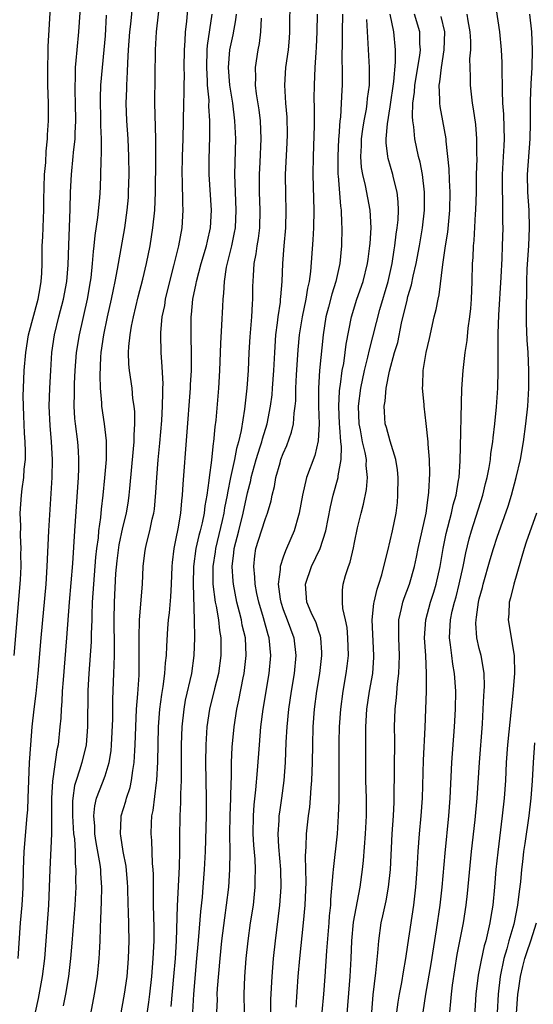
# Model space of a CAD drawing. Units: inches. Extents: x 2634000 to 2635396, y 1446000 to 1449000.
# Drawn here: x 2634603 to 2634661, y 1446176 to 1446286 of the extents above; entities that cross this region are included whole.
import ezdxf

# ---------------------------------------------------------------- set-up
doc = ezdxf.new("R2010")
doc.units = ezdxf.units.IN
doc.header["$MEASUREMENT"] = 0
doc.layers.add('LD26341446_2ft', color=232, linetype='Continuous')

msp = doc.modelspace()

# ---------------------------------------------------------------- linework, layer by layer
at = {"layer": 'LD26341446_2ft'}
for points, elevation in [([(2634602.8, 1446215), (2634603.51, 1446223.51), (2634603.59, 1446225), (2634603.57, 1446226.43), (2634603.59, 1446227), (2634603.51, 1446228.49), (2634603.55, 1446229.55), (2634603.49, 1446231), (2634603.64, 1446233), (2634603.7, 1446233.7), (2634603.89, 1446235), (2634603.94, 1446235.94), (2634604.06, 1446237), (2634604.08, 1446237.92), (2634604.05, 1446239), (2634603.98, 1446239.98), (2634603.9, 1446241.9), (2634603.84, 1446243), (2634603.83, 1446244.17), (2634603.85, 1446245), (2634603.94, 1446247), (2634604.11, 1446249), (2634604.42, 1446251), (2634605.49, 1446255), (2634605.71, 1446256.29), (2634605.85, 1446257), (2634605.91, 1446257.91), (2634605.96, 1446259), (2634605.96, 1446261), (2634606.02, 1446261.98), (2634606.08, 1446264.08), (2634606.14, 1446265), (2634606.15, 1446266.15), (2634606.21, 1446269), (2634606.34, 1446270.34), (2634606.39, 1446271.61), (2634606.55, 1446273), (2634606.56, 1446273.44), (2634606.67, 1446275), (2634606.67, 1446277), (2634606.6, 1446279), (2634606.57, 1446281), (2634606.63, 1446282.63), (2634606.63, 1446283.37), (2634606.96, 1446289.04)], 11080), ([(2634603.25, 1446181), (2634603.53, 1446185), (2634603.7, 1446187), (2634603.78, 1446188.22), (2634603.81, 1446189), (2634603.85, 1446191), (2634603.93, 1446193), (2634604.28, 1446197), (2634604.32, 1446197.68), (2634604.38, 1446199), (2634604.44, 1446201), (2634604.52, 1446203), (2634604.67, 1446205), (2634604.84, 1446207), (2634605.05, 1446209), (2634605.26, 1446210.74), (2634605.48, 1446213), (2634605.82, 1446217), (2634606.38, 1446223), (2634606.52, 1446225), (2634606.71, 1446229), (2634607.08, 1446235), (2634607.11, 1446237), (2634606.99, 1446239), (2634606.84, 1446240.84), (2634606.75, 1446243), (2634606.8, 1446245), (2634606.9, 1446247), (2634607.04, 1446249), (2634607.33, 1446251), (2634607.83, 1446253), (2634608.35, 1446255), (2634608.72, 1446257), (2634608.86, 1446258.86), (2634608.92, 1446261.08), (2634609.1, 1446265.1), (2634609.13, 1446267), (2634609.22, 1446269), (2634609.44, 1446271), (2634609.46, 1446271.46), (2634609.64, 1446273), (2634609.65, 1446273.65), (2634609.72, 1446275), (2634609.69, 1446277), (2634609.65, 1446278.35), (2634609.65, 1446279), (2634609.69, 1446279.69), (2634609.7, 1446281), (2634609.78, 1446281.78), (2634609.87, 1446283), (2634610.05, 1446285), (2634610.27, 1446288.27)], 11082), ([(2634616.15, 1446289), (2634615.85, 1446285.85), (2634615.75, 1446285), (2634615.6, 1446283), (2634615.52, 1446281.52), (2634615.5, 1446280.5), (2634615.41, 1446279), (2634615.41, 1446278.59), (2634615.35, 1446277), (2634615.41, 1446275), (2634615.55, 1446273), (2634615.64, 1446271), (2634615.66, 1446269), (2634615.61, 1446267), (2634615.58, 1446266.42), (2634615.46, 1446265), (2634615.18, 1446263), (2634614.46, 1446259), (2634614.37, 1446258.37), (2634614.11, 1446257), (2634613.91, 1446256.09), (2634613.7, 1446255), (2634613.24, 1446253), (2634612.82, 1446251), (2634612.54, 1446249), (2634612.5, 1446248.5), (2634612.42, 1446246.42), (2634612.47, 1446245), (2634612.62, 1446243.38), (2634612.62, 1446243), (2634612.9, 1446241), (2634613.11, 1446239.11), (2634613.11, 1446237), (2634612.95, 1446234.95), (2634612.76, 1446233), (2634612.58, 1446231.42), (2634612.5, 1446230.5), (2634612.28, 1446229), (2634612.22, 1446228.22), (2634612.04, 1446227), (2634611.94, 1446226.06), (2634611.69, 1446223), (2634611.56, 1446221), (2634611.51, 1446219.51), (2634611.51, 1446219), (2634611.45, 1446217.45), (2634611.46, 1446217), (2634611.44, 1446216.56), (2634611.17, 1446213), (2634611.08, 1446211.08), (2634611.04, 1446207), (2634610.87, 1446205), (2634610.39, 1446203), (2634610.14, 1446202.14), (2634609.75, 1446201), (2634609.58, 1446200.42), (2634609.37, 1446199), (2634609.34, 1446198.66), (2634609.34, 1446197), (2634609.48, 1446195), (2634609.56, 1446194.44), (2634609.64, 1446193), (2634609.65, 1446191.65), (2634609.73, 1446191), (2634609.69, 1446189.69), (2634609.71, 1446189), (2634609.6, 1446187), (2634609.28, 1446182.72), (2634609.14, 1446181), (2634608.89, 1446179), (2634608.57, 1446177), (2634608.32, 1446175.68)], 11086), ([(2634611.06, 1446173), (2634611.81, 1446177), (2634612.14, 1446179), (2634612.35, 1446181), (2634612.39, 1446181.61), (2634612.44, 1446183), (2634612.48, 1446184.48), (2634612.54, 1446185.46), (2634612.62, 1446187.38), (2634612.64, 1446189), (2634612.53, 1446190.53), (2634612.52, 1446191), (2634612.46, 1446191.54), (2634612.02, 1446194.02), (2634611.87, 1446195), (2634611.85, 1446195.85), (2634611.74, 1446197), (2634611.85, 1446198.15), (2634612.06, 1446199), (2634612.73, 1446200.73), (2634613, 1446201.52), (2634613.46, 1446203), (2634613.68, 1446204.32), (2634613.73, 1446205), (2634613.86, 1446207.86), (2634613.89, 1446210.11), (2634613.99, 1446213), (2634614.04, 1446213.96), (2634614.05, 1446215), (2634614.08, 1446215.92), (2634614.04, 1446219), (2634614.05, 1446221), (2634614.21, 1446224.21), (2634614.35, 1446225.65), (2634614.57, 1446227.43), (2634615, 1446229.39), (2634615.4, 1446231), (2634615.62, 1446232.38), (2634615.71, 1446233), (2634615.77, 1446233.77), (2634616.21, 1446238.21), (2634616.26, 1446239), (2634616.26, 1446239.74), (2634616.35, 1446241), (2634616.34, 1446242.34), (2634616.27, 1446243), (2634616.14, 1446243.86), (2634616.03, 1446245), (2634615.76, 1446247), (2634615.69, 1446247.69), (2634615.65, 1446249), (2634615.68, 1446249.68), (2634615.82, 1446251), (2634615.98, 1446251.98), (2634616.19, 1446253), (2634616.73, 1446255.27), (2634617.24, 1446257.24), (2634617.66, 1446259), (2634618.07, 1446261), (2634618.38, 1446263), (2634618.58, 1446265), (2634618.65, 1446267), (2634618.71, 1446270.71), (2634618.7, 1446273), (2634618.59, 1446277), (2634618.67, 1446283), (2634618.77, 1446285), (2634619.23, 1446289)], 11088), ([(2634614.56, 1446173.44), (2634615.19, 1446177), (2634615.48, 1446179), (2634615.65, 1446181), (2634615.7, 1446183), (2634615.62, 1446186.38), (2634615.59, 1446187), (2634615.56, 1446189), (2634615.53, 1446189.53), (2634615.37, 1446191.37), (2634615.05, 1446193), (2634614.78, 1446194.78), (2634614.74, 1446195), (2634614.83, 1446196.83), (2634614.83, 1446197), (2634615.34, 1446198.66), (2634615.42, 1446199), (2634615.82, 1446200.18), (2634615.99, 1446201), (2634616.11, 1446202.11), (2634616.28, 1446203), (2634616.33, 1446204.33), (2634616.38, 1446205), (2634616.44, 1446207), (2634616.55, 1446209), (2634616.7, 1446210.7), (2634616.82, 1446212.82), (2634616.85, 1446215), (2634616.83, 1446217), (2634616.86, 1446219), (2634617.19, 1446223), (2634617.28, 1446225), (2634617.48, 1446226.52), (2634617.53, 1446227), (2634617.68, 1446227.68), (2634618.03, 1446229), (2634618.3, 1446230.3), (2634618.48, 1446231), (2634618.55, 1446231.45), (2634618.71, 1446233.29), (2634618.8, 1446235), (2634618.96, 1446236.96), (2634619.16, 1446238.84), (2634619.37, 1446241.37), (2634619.46, 1446243), (2634619.47, 1446244.53), (2634619.5, 1446245), (2634619.51, 1446245.51), (2634619.42, 1446247.42), (2634619.3, 1446249), (2634619.26, 1446251), (2634619.27, 1446251.27), (2634619.43, 1446253), (2634619.7, 1446254.3), (2634619.79, 1446255), (2634620.27, 1446257), (2634620.74, 1446258.74), (2634621.3, 1446261), (2634621.66, 1446263), (2634621.77, 1446265), (2634621.72, 1446265.72), (2634621.69, 1446268.31), (2634621.66, 1446269), (2634621.71, 1446271), (2634621.77, 1446273), (2634621.84, 1446277), (2634621.88, 1446278.12), (2634621.88, 1446279), (2634621.91, 1446280.09), (2634621.9, 1446281), (2634621.93, 1446283), (2634622.01, 1446284.01), (2634622.04, 1446285), (2634622.18, 1446286.18), (2634622.42, 1446289)], 11090), ([(2634625.56, 1446175), (2634625.61, 1446176.39), (2634625.6, 1446177), (2634625.64, 1446177.64), (2634625.91, 1446181), (2634626.12, 1446183), (2634626.44, 1446185.56), (2634626.65, 1446187), (2634626.89, 1446189), (2634627.01, 1446191), (2634627.03, 1446192.97), (2634627.02, 1446195), (2634627.05, 1446197), (2634627.12, 1446199), (2634627.15, 1446200.85), (2634627.18, 1446201.18), (2634627.2, 1446203), (2634627.28, 1446204.72), (2634627.49, 1446207), (2634627.79, 1446209), (2634628.01, 1446209.99), (2634628.5, 1446212.5), (2634628.61, 1446213), (2634628.86, 1446215), (2634628.75, 1446217), (2634628.41, 1446218.41), (2634628.32, 1446219), (2634628.11, 1446219.89), (2634627.81, 1446221), (2634627.41, 1446223), (2634627.37, 1446223.37), (2634627.27, 1446225), (2634627.47, 1446226.53), (2634627.51, 1446227), (2634628, 1446229), (2634628.52, 1446231), (2634629, 1446233.26), (2634629.35, 1446234.65), (2634629.41, 1446235), (2634629.97, 1446237), (2634630.42, 1446238.42), (2634630.59, 1446239), (2634630.66, 1446239.34), (2634631.18, 1446241), (2634631.59, 1446243), (2634631.75, 1446244.25), (2634631.81, 1446245), (2634631.95, 1446247), (2634632.05, 1446249), (2634632.18, 1446251), (2634632.36, 1446252.36), (2634632.43, 1446253), (2634632.68, 1446254.68), (2634632.71, 1446255), (2634632.72, 1446255.28), (2634632.88, 1446257), (2634632.95, 1446259), (2634633.1, 1446261), (2634633.28, 1446263), (2634633.33, 1446265), (2634633.29, 1446266.71), (2634633.27, 1446269), (2634633.45, 1446272.55), (2634633.47, 1446273.47), (2634633.44, 1446275.44), (2634633.3, 1446277), (2634633.17, 1446279), (2634633.29, 1446281), (2634633.58, 1446283), (2634633.7, 1446284.3), (2634633.75, 1446285), (2634633.77, 1446289)], 11098), ([(2634648.71, 1446175), (2634649.02, 1446177.02), (2634649.6, 1446180.4), (2634650.21, 1446184.21), (2634650.61, 1446187), (2634650.83, 1446189), (2634651.16, 1446192.84), (2634651.58, 1446197), (2634651.73, 1446199), (2634651.92, 1446203), (2634652.21, 1446207), (2634652.33, 1446209), (2634652.36, 1446211), (2634652.23, 1446213), (2634652.04, 1446214.04), (2634651.92, 1446215), (2634651.79, 1446216.21), (2634651.67, 1446217), (2634651.69, 1446217.69), (2634651.77, 1446219), (2634651.98, 1446219.98), (2634652.23, 1446221), (2634652.41, 1446221.59), (2634652.76, 1446223), (2634653.18, 1446225), (2634653.48, 1446226.52), (2634653.88, 1446228.12), (2634654.13, 1446229), (2634655.4, 1446233), (2634655.7, 1446234.3), (2634655.89, 1446235), (2634656.12, 1446236.12), (2634656.25, 1446237), (2634656.31, 1446237.69), (2634656.52, 1446239), (2634656.55, 1446239.45), (2634656.74, 1446241), (2634656.93, 1446242.93), (2634657.07, 1446245), (2634657.12, 1446247), (2634657.13, 1446251.13), (2634657.21, 1446253.21), (2634657.46, 1446257.46), (2634657.56, 1446259.56), (2634657.61, 1446261), (2634657.67, 1446263), (2634657.65, 1446263.65), (2634657.66, 1446265), (2634657.64, 1446266.36), (2634657.6, 1446267), (2634657.62, 1446269), (2634657.73, 1446271), (2634657.78, 1446272.22), (2634657.82, 1446273), (2634657.78, 1446274.22), (2634657.75, 1446275.75), (2634657.66, 1446277), (2634657.6, 1446278.4), (2634657.6, 1446279), (2634657.56, 1446280.44), (2634657.57, 1446281), (2634657.56, 1446281.56), (2634657.48, 1446283), (2634657.31, 1446285), (2634656.76, 1446288.76)], 11114), ([(2634617.45, 1446173), (2634617.91, 1446176.09), (2634618.02, 1446177), (2634618.24, 1446179), (2634618.41, 1446181), (2634618.5, 1446183), (2634618.5, 1446184.5), (2634618.43, 1446187), (2634618.43, 1446190.43), (2634618.4, 1446191), (2634618.33, 1446191.67), (2634618.24, 1446194.24), (2634618.17, 1446195), (2634618.21, 1446196.21), (2634618.26, 1446197), (2634618.4, 1446197.6), (2634618.77, 1446200.77), (2634618.82, 1446201), (2634618.93, 1446203.07), (2634619, 1446207), (2634619.15, 1446209), (2634619.36, 1446210.64), (2634619.52, 1446211.52), (2634619.72, 1446213), (2634619.8, 1446214.2), (2634619.9, 1446215), (2634619.93, 1446216.07), (2634620.04, 1446218.04), (2634620.11, 1446219), (2634620.22, 1446219.78), (2634620.39, 1446221.61), (2634620.47, 1446223), (2634620.54, 1446225), (2634620.57, 1446225.43), (2634620.75, 1446227), (2634621, 1446228.15), (2634621.2, 1446229.21), (2634621.51, 1446231), (2634621.62, 1446232.38), (2634621.71, 1446233), (2634621.76, 1446234.24), (2634622.6, 1446245), (2634622.61, 1446245.39), (2634622.7, 1446247), (2634622.72, 1446248.72), (2634622.66, 1446251), (2634622.68, 1446253), (2634622.72, 1446253.28), (2634622.86, 1446255), (2634623.23, 1446256.77), (2634623.26, 1446257), (2634623.8, 1446259), (2634624.39, 1446261), (2634624.49, 1446261.51), (2634624.84, 1446263), (2634624.94, 1446265), (2634624.68, 1446269), (2634624.68, 1446270.68), (2634624.76, 1446273.24), (2634624.77, 1446275), (2634624.67, 1446276.67), (2634624.68, 1446277.32), (2634624.52, 1446279), (2634624.52, 1446279.48), (2634624.42, 1446281), (2634624.48, 1446283), (2634624.52, 1446283.48), (2634625.04, 1446287)], 11092), ([(2634627.71, 1446287), (2634627.64, 1446286.36), (2634627.34, 1446284.66), (2634626.98, 1446283), (2634626.83, 1446281), (2634626.97, 1446279), (2634627.29, 1446277), (2634627.54, 1446275), (2634627.63, 1446273), (2634627.54, 1446269), (2634627.6, 1446267), (2634627.69, 1446265), (2634627.59, 1446263), (2634627.51, 1446262.49), (2634627.19, 1446261), (2634626.6, 1446258.6), (2634626.36, 1446257), (2634626.31, 1446255.69), (2634626.22, 1446255), (2634626.17, 1446254.17), (2634626.09, 1446252.09), (2634625.96, 1446250.04), (2634625.94, 1446249), (2634625.86, 1446247), (2634625.74, 1446245), (2634625.43, 1446241.44), (2634625.33, 1446240.67), (2634625.18, 1446239), (2634625.15, 1446238.85), (2634624.94, 1446236.94), (2634624.68, 1446235), (2634624.65, 1446234.65), (2634624.42, 1446233), (2634624.2, 1446231.8), (2634624.12, 1446231), (2634623.89, 1446229.89), (2634623.68, 1446229), (2634623.54, 1446228.46), (2634623.21, 1446227), (2634622.92, 1446225), (2634622.88, 1446223), (2634623.01, 1446219), (2634623.05, 1446217), (2634622.98, 1446215), (2634622.69, 1446213), (2634622.01, 1446209.99), (2634621.83, 1446209), (2634621.62, 1446207), (2634621.55, 1446205), (2634621.53, 1446201.53), (2634621.54, 1446201), (2634621.48, 1446199.48), (2634621.48, 1446198.52), (2634621.41, 1446197), (2634621.37, 1446194.63), (2634621.36, 1446193), (2634621.31, 1446191.31), (2634621.09, 1446186.91), (2634620.97, 1446182.97), (2634620.86, 1446181), (2634620.7, 1446179), (2634620.38, 1446175.62)], 11094), ([(2634628.64, 1446175), (2634628.61, 1446177), (2634628.69, 1446179), (2634628.85, 1446181), (2634629.06, 1446183), (2634629.34, 1446185), (2634629.65, 1446187), (2634629.79, 1446188.21), (2634629.87, 1446189), (2634629.87, 1446189.87), (2634629.9, 1446191), (2634629.84, 1446192.16), (2634629.71, 1446193.71), (2634629.64, 1446195), (2634629.66, 1446197), (2634629.74, 1446198.26), (2634629.93, 1446199.93), (2634630.12, 1446202.12), (2634630.32, 1446205), (2634630.5, 1446207), (2634630.75, 1446209), (2634631.41, 1446213), (2634631.62, 1446215), (2634631.43, 1446217), (2634631.32, 1446217.32), (2634630.78, 1446219.22), (2634630.25, 1446221), (2634630.04, 1446221.96), (2634629.84, 1446223), (2634629.82, 1446223.82), (2634629.69, 1446225), (2634629.81, 1446226.19), (2634629.94, 1446227), (2634630.55, 1446229), (2634631, 1446230.37), (2634631.25, 1446231), (2634631.65, 1446232.35), (2634631.77, 1446233), (2634632.01, 1446233.99), (2634632.18, 1446235), (2634632.64, 1446236.64), (2634632.75, 1446237), (2634633, 1446237.67), (2634633.41, 1446238.59), (2634633.94, 1446240.06), (2634634.14, 1446241), (2634634.22, 1446242.22), (2634634.35, 1446243), (2634634.4, 1446243.6), (2634634.43, 1446245), (2634634.5, 1446246.5), (2634634.67, 1446249.33), (2634634.83, 1446251), (2634635.15, 1446253), (2634635.57, 1446255), (2634635.76, 1446256.24), (2634635.95, 1446257), (2634636.1, 1446258.1), (2634636.35, 1446261.65), (2634636.42, 1446263), (2634636.46, 1446265), (2634636.4, 1446267.6), (2634636.36, 1446269), (2634636.38, 1446271), (2634636.51, 1446274.51), (2634636.52, 1446276.52), (2634636.49, 1446277.51), (2634636.5, 1446279), (2634636.58, 1446281), (2634636.68, 1446282.68), (2634636.73, 1446283.27), (2634636.81, 1446285), (2634636.85, 1446287)], 11100), ([(2634639.66, 1446287), (2634639.6, 1446285), (2634639.61, 1446284.39), (2634639.59, 1446281.59), (2634639.62, 1446281), (2634639.61, 1446279), (2634639.56, 1446278.44), (2634639.51, 1446277), (2634639.42, 1446275.42), (2634639.36, 1446275), (2634639.24, 1446273.24), (2634639.21, 1446273), (2634639.12, 1446271), (2634639.13, 1446269), (2634639.16, 1446268.84), (2634639.42, 1446265.42), (2634639.49, 1446265), (2634639.55, 1446263.54), (2634639.59, 1446263), (2634639.55, 1446261), (2634639.35, 1446259), (2634638.9, 1446257), (2634638.45, 1446255.56), (2634638.09, 1446254.09), (2634637.8, 1446253), (2634637.47, 1446251), (2634637.08, 1446247), (2634636.95, 1446245), (2634636.96, 1446242.96), (2634637.02, 1446241), (2634636.91, 1446239.09), (2634636.53, 1446237.47), (2634635.62, 1446235), (2634635.15, 1446233), (2634634.8, 1446231), (2634634.71, 1446230.71), (2634634.23, 1446229), (2634633.37, 1446227), (2634633.24, 1446226.76), (2634633, 1446226.06), (2634632.66, 1446225), (2634632.67, 1446224.67), (2634632.44, 1446223), (2634632.65, 1446221.35), (2634632.72, 1446221), (2634633, 1446220.18), (2634633.46, 1446219), (2634634.2, 1446217), (2634634.42, 1446215), (2634634.22, 1446213), (2634633.9, 1446211), (2634633.6, 1446209), (2634633.4, 1446207), (2634633.3, 1446205.3), (2634633.2, 1446203), (2634633.07, 1446201), (2634632.81, 1446199), (2634632.57, 1446197.43), (2634632.52, 1446197), (2634632.51, 1446196.51), (2634632.41, 1446195), (2634632.48, 1446193.52), (2634632.7, 1446191), (2634632.75, 1446189), (2634632.6, 1446187), (2634632.08, 1446183), (2634631.87, 1446181), (2634631.71, 1446179), (2634631.59, 1446176.41), (2634631.59, 1446175)], 11102), ([(2634637.36, 1446175), (2634637.54, 1446177), (2634637.69, 1446179), (2634637.88, 1446181.88), (2634638.15, 1446185), (2634638.2, 1446185.8), (2634638.33, 1446187), (2634638.36, 1446187.64), (2634638.62, 1446190.62), (2634638.64, 1446191), (2634639.09, 1446195), (2634639.22, 1446197), (2634639.27, 1446198.73), (2634639.27, 1446203), (2634639.28, 1446205.28), (2634639.31, 1446207), (2634639.45, 1446209), (2634639.73, 1446211), (2634640.08, 1446213), (2634640.19, 1446213.81), (2634640.31, 1446215), (2634640.27, 1446217), (2634640.17, 1446218.17), (2634640, 1446219), (2634639.7, 1446220.3), (2634639.66, 1446221), (2634639.64, 1446222.36), (2634639.73, 1446223), (2634640, 1446224), (2634640.31, 1446225), (2634640.51, 1446225.49), (2634640.89, 1446227.11), (2634641, 1446227.69), (2634641.35, 1446229.35), (2634641.73, 1446231), (2634642.01, 1446231.99), (2634642.35, 1446233.65), (2634642.47, 1446235), (2634642.32, 1446236.32), (2634642.33, 1446237), (2634642.2, 1446237.8), (2634641.9, 1446239), (2634641.67, 1446240.33), (2634641.53, 1446241), (2634641.46, 1446243), (2634641.71, 1446245), (2634642.13, 1446247), (2634642.5, 1446248.5), (2634642.67, 1446249.33), (2634643.85, 1446253.85), (2634644.77, 1446257), (2634645.21, 1446259), (2634645.45, 1446260.55), (2634645.53, 1446261), (2634645.69, 1446262.31), (2634645.8, 1446263), (2634645.89, 1446263.89), (2634645.94, 1446265), (2634645.91, 1446265.91), (2634645.79, 1446267), (2634645.37, 1446268.63), (2634645.3, 1446269), (2634644.79, 1446270.79), (2634644.75, 1446271), (2634644.56, 1446272.56), (2634644.57, 1446273), (2634644.69, 1446274.69), (2634645, 1446276.58), (2634645.42, 1446279.42), (2634645.6, 1446281.6), (2634645.59, 1446283), (2634645.43, 1446285), (2634644.99, 1446287)], 11106), ([(2634640.12, 1446173.87), (2634640.51, 1446179), (2634640.62, 1446181), (2634640.7, 1446183), (2634640.9, 1446185.1), (2634641.63, 1446189), (2634641.9, 1446191), (2634642.01, 1446191.99), (2634642.25, 1446195), (2634642.34, 1446197), (2634642.33, 1446199), (2634642.28, 1446201), (2634642.26, 1446207), (2634642.38, 1446209), (2634642.7, 1446211), (2634643.05, 1446213), (2634643.17, 1446214.83), (2634643.18, 1446215), (2634642.99, 1446219), (2634643.17, 1446220.83), (2634643.2, 1446221), (2634643.54, 1446222.46), (2634643.73, 1446223), (2634644.06, 1446224.06), (2634644.3, 1446225), (2634644.75, 1446226.75), (2634645.27, 1446229), (2634645.66, 1446231), (2634645.81, 1446232.19), (2634645.88, 1446233), (2634645.91, 1446235), (2634645.83, 1446235.83), (2634645.65, 1446237), (2634645, 1446239.07), (2634644.59, 1446240.59), (2634644.46, 1446241), (2634644.36, 1446242.36), (2634644.33, 1446243), (2634644.44, 1446243.56), (2634644.57, 1446245), (2634644.93, 1446246.93), (2634645.5, 1446249), (2634645.85, 1446250.15), (2634646.29, 1446252.29), (2634646.9, 1446254.9), (2634647, 1446255.3), (2634647.39, 1446256.61), (2634647.58, 1446257.58), (2634647.91, 1446259), (2634648.29, 1446261), (2634648.64, 1446263), (2634648.86, 1446265), (2634648.86, 1446267), (2634648.62, 1446269), (2634648.37, 1446270.37), (2634648.2, 1446271), (2634647.79, 1446273), (2634647.66, 1446274.34), (2634647.55, 1446275), (2634647.5, 1446275.5), (2634647.56, 1446277), (2634647.75, 1446278.25), (2634647.79, 1446279), (2634648.33, 1446282.33), (2634648.4, 1446283), (2634648.35, 1446283.65), (2634648.34, 1446285), (2634647.72, 1446287)], 11108), ([(2634645.75, 1446175), (2634645.9, 1446176.1), (2634646.05, 1446177), (2634646.3, 1446178.3), (2634646.49, 1446179.51), (2634646.76, 1446181), (2634647, 1446182.53), (2634647.65, 1446187), (2634647.89, 1446189), (2634648.02, 1446191), (2634648.13, 1446193), (2634648.3, 1446195), (2634648.5, 1446197), (2634648.64, 1446199), (2634648.75, 1446203.25), (2634648.93, 1446206.93), (2634649.02, 1446209), (2634649.08, 1446211), (2634649.08, 1446213), (2634648.99, 1446215.01), (2634648.87, 1446217), (2634648.99, 1446219), (2634649.52, 1446221), (2634649.89, 1446222.11), (2634650.17, 1446223), (2634650.61, 1446225), (2634650.94, 1446227), (2634651.3, 1446228.7), (2634651.9, 1446231), (2634652.09, 1446231.91), (2634652.4, 1446233), (2634652.69, 1446234.69), (2634652.73, 1446235), (2634652.86, 1446236.86), (2634653.05, 1446244.94), (2634653.19, 1446247), (2634653.42, 1446249), (2634653.63, 1446250.37), (2634653.75, 1446251.75), (2634653.93, 1446253), (2634654.04, 1446253.96), (2634654.13, 1446255), (2634654.22, 1446257), (2634654.25, 1446259), (2634654.31, 1446259.69), (2634654.35, 1446261), (2634654.42, 1446261.58), (2634654.59, 1446264.59), (2634654.63, 1446265), (2634654.68, 1446267), (2634654.7, 1446269), (2634654.75, 1446270.75), (2634654.73, 1446271.27), (2634654.73, 1446273), (2634654.6, 1446274.6), (2634654.37, 1446276.37), (2634654.26, 1446277), (2634654.02, 1446279), (2634654.03, 1446279.97), (2634653.98, 1446281), (2634653.96, 1446281.96), (2634654.05, 1446283), (2634654.06, 1446283.94), (2634654, 1446285), (2634653.75, 1446286.25), (2634653.63, 1446287)], 11112), ([(2634651.71, 1446175), (2634651.83, 1446176.17), (2634651.88, 1446177), (2634652, 1446178), (2634652.25, 1446179.75), (2634652.54, 1446181.46), (2634653.22, 1446185), (2634653.53, 1446187), (2634653.69, 1446188.31), (2634654.15, 1446193), (2634654.55, 1446196.55), (2634654.78, 1446199), (2634655.03, 1446203), (2634655.35, 1446207.35), (2634655.45, 1446209), (2634655.52, 1446210.48), (2634655.56, 1446211), (2634655.58, 1446211.58), (2634655.54, 1446213), (2634655.49, 1446213.49), (2634655.2, 1446215), (2634655, 1446215.8), (2634654.74, 1446217), (2634654.63, 1446218.63), (2634654.64, 1446219), (2634654.7, 1446219.3), (2634654.91, 1446221), (2634655, 1446221.37), (2634655.35, 1446222.65), (2634655.44, 1446223), (2634656.22, 1446225.78), (2634656.59, 1446227), (2634657, 1446228.28), (2634658.24, 1446231.76), (2634658.62, 1446233), (2634659.16, 1446235), (2634659.62, 1446237), (2634659.97, 1446239), (2634660.24, 1446241), (2634660.44, 1446243), (2634660.57, 1446245), (2634660.58, 1446247), (2634660.48, 1446249), (2634660.39, 1446250.39), (2634660.31, 1446252.31), (2634660.29, 1446254.29), (2634660.34, 1446255.66), (2634660.34, 1446257), (2634660.39, 1446258.39), (2634660.56, 1446261), (2634660.65, 1446263), (2634660.59, 1446265), (2634660.45, 1446267), (2634660.43, 1446269), (2634660.71, 1446273), (2634660.74, 1446274.74), (2634660.74, 1446277.26), (2634660.82, 1446279.18), (2634660.93, 1446281), (2634660.97, 1446282.97), (2634660.89, 1446285), (2634660.66, 1446287)], 11116), ([(2634613.14, 1446286.86), (2634613, 1446284.55), (2634612.88, 1446283), (2634612.68, 1446281), (2634612.51, 1446279), (2634612.45, 1446277.55), (2634612.49, 1446275), (2634612.49, 1446274.49), (2634612.55, 1446273), (2634612.58, 1446271.42), (2634612.52, 1446270.52), (2634612.5, 1446269), (2634612.45, 1446267.55), (2634612.38, 1446266.38), (2634612.17, 1446264.17), (2634611.87, 1446262.13), (2634611.75, 1446261), (2634611.66, 1446260.34), (2634611.57, 1446259), (2634611.41, 1446257.41), (2634611.35, 1446257), (2634611.01, 1446255), (2634610.08, 1446251), (2634609.77, 1446249), (2634609.63, 1446247), (2634609.55, 1446245.55), (2634609.53, 1446245), (2634609.54, 1446244.46), (2634609.5, 1446243), (2634609.59, 1446241.59), (2634609.65, 1446241), (2634609.9, 1446239), (2634609.97, 1446237.97), (2634610.03, 1446237), (2634610.01, 1446236.01), (2634609.98, 1446235), (2634609.56, 1446229), (2634609.34, 1446225.34), (2634609.17, 1446223.17), (2634608.99, 1446221), (2634608.69, 1446217), (2634608.29, 1446212.29), (2634608.2, 1446211), (2634608.15, 1446209.85), (2634608.07, 1446209), (2634608.03, 1446207.97), (2634607.94, 1446207), (2634607.73, 1446205), (2634607.59, 1446204.41), (2634607.16, 1446201.16), (2634607.11, 1446200.89), (2634607.01, 1446199), (2634606.99, 1446195), (2634606.81, 1446191), (2634606.75, 1446189), (2634606.65, 1446187), (2634606.37, 1446183), (2634606.2, 1446181), (2634605.94, 1446179), (2634605.48, 1446176.52), (2634605.15, 1446175)], 11084), ([(2634630.53, 1446286.53), (2634630.46, 1446285), (2634630.3, 1446283.7), (2634630.16, 1446283), (2634629.85, 1446281), (2634629.88, 1446279.88), (2634629.85, 1446279), (2634629.96, 1446278.04), (2634630.25, 1446276.25), (2634630.4, 1446275), (2634630.47, 1446273), (2634630.37, 1446270.37), (2634630.29, 1446269), (2634630.31, 1446267), (2634630.38, 1446265), (2634630.32, 1446263), (2634630.18, 1446261.82), (2634630.02, 1446261), (2634629.92, 1446260.08), (2634629.7, 1446259), (2634629.61, 1446257.61), (2634629.57, 1446256.43), (2634629.57, 1446255), (2634629.52, 1446254.48), (2634629.44, 1446253), (2634629.24, 1446250.76), (2634629.14, 1446249), (2634629.06, 1446247), (2634628.93, 1446245), (2634628.67, 1446242.67), (2634628.28, 1446240.28), (2634627.99, 1446239), (2634627.76, 1446238.24), (2634627.54, 1446237), (2634627.1, 1446235), (2634626.74, 1446233.26), (2634626.71, 1446233), (2634626.42, 1446231.58), (2634626.34, 1446231), (2634626.15, 1446230.15), (2634625.4, 1446227), (2634625.36, 1446226.64), (2634625.09, 1446225), (2634625.1, 1446223), (2634625.37, 1446221), (2634625.47, 1446220.53), (2634625.72, 1446219), (2634625.83, 1446217.83), (2634625.98, 1446217), (2634626.01, 1446215.99), (2634626, 1446215), (2634625.72, 1446213), (2634625.28, 1446211.28), (2634624.73, 1446209), (2634624.44, 1446207), (2634624.31, 1446205), (2634624.28, 1446203), (2634624.37, 1446199), (2634624.34, 1446197), (2634624.23, 1446193), (2634624.13, 1446191), (2634623.99, 1446189), (2634623.89, 1446187.89), (2634623.71, 1446186.29), (2634623.49, 1446183.49), (2634623.4, 1446182.6), (2634623.28, 1446181), (2634622.94, 1446177), (2634622.8, 1446175)], 11096), ([(2634634.45, 1446175.55), (2634634.68, 1446179), (2634634.85, 1446181), (2634635.27, 1446185), (2634635.45, 1446187), (2634635.56, 1446189.56), (2634635.54, 1446191), (2634635.5, 1446192.5), (2634635.58, 1446193.58), (2634635.61, 1446195), (2634635.84, 1446197), (2634636, 1446198), (2634636.08, 1446199), (2634636.14, 1446200.14), (2634636.22, 1446201), (2634636.28, 1446203), (2634636.31, 1446205), (2634636.37, 1446207), (2634636.52, 1446209), (2634636.79, 1446211), (2634637.11, 1446213), (2634637.34, 1446215), (2634637.34, 1446215.34), (2634637.23, 1446217), (2634637.19, 1446217.19), (2634637, 1446217.7), (2634636.68, 1446218.68), (2634636.15, 1446219.85), (2634635.66, 1446221), (2634635.49, 1446223), (2634636.19, 1446225), (2634637.14, 1446227), (2634637.77, 1446229), (2634638.29, 1446231.71), (2634638.59, 1446233), (2634639.16, 1446235), (2634639.17, 1446235.17), (2634639.49, 1446237), (2634639.54, 1446238.46), (2634639.47, 1446239), (2634639.37, 1446240.63), (2634639.32, 1446241), (2634639.23, 1446243), (2634639.31, 1446244.69), (2634639.34, 1446245), (2634639.42, 1446245.42), (2634639.63, 1446247), (2634639.79, 1446247.79), (2634639.96, 1446249), (2634640.06, 1446249.94), (2634640.65, 1446253), (2634641.27, 1446255), (2634641.96, 1446257), (2634642.46, 1446259), (2634642.52, 1446259.48), (2634642.73, 1446261), (2634642.74, 1446261.26), (2634642.86, 1446263), (2634642.77, 1446265), (2634642.23, 1446267.77), (2634641.92, 1446269), (2634641.79, 1446269.79), (2634641.71, 1446271), (2634641.79, 1446272.21), (2634641.79, 1446273), (2634641.93, 1446274.07), (2634642.07, 1446275), (2634642.34, 1446276.34), (2634642.43, 1446277), (2634642.47, 1446277.53), (2634642.69, 1446279), (2634642.69, 1446281), (2634642.37, 1446286.37)], 11104), ([(2634642.93, 1446175), (2634643.09, 1446176.91), (2634643.4, 1446179.4), (2634643.63, 1446181.63), (2634643.72, 1446183), (2634643.99, 1446185), (2634644.19, 1446185.81), (2634644.54, 1446187.46), (2634644.82, 1446189), (2634645.03, 1446191), (2634645.24, 1446195), (2634645.38, 1446197), (2634645.44, 1446198.56), (2634645.47, 1446199), (2634645.52, 1446205.52), (2634645.5, 1446207), (2634645.55, 1446209), (2634645.71, 1446210.29), (2634645.82, 1446211.82), (2634645.98, 1446213), (2634646.03, 1446213.97), (2634646.06, 1446215), (2634645.97, 1446217), (2634645.99, 1446217.99), (2634645.97, 1446219), (2634646.27, 1446220.27), (2634646.41, 1446221), (2634646.56, 1446221.44), (2634647.16, 1446223), (2634647.73, 1446225), (2634647.96, 1446226.04), (2634648.14, 1446227), (2634649.03, 1446231), (2634649.25, 1446232.75), (2634649.31, 1446233), (2634649.35, 1446233.35), (2634649.44, 1446235.44), (2634649.4, 1446237), (2634649.26, 1446238.74), (2634649.26, 1446239), (2634649.06, 1446241.06), (2634648.81, 1446243), (2634648.81, 1446243.19), (2634648.63, 1446245), (2634648.66, 1446245.34), (2634648.7, 1446247), (2634649.04, 1446249), (2634649.42, 1446250.58), (2634649.95, 1446253), (2634650.17, 1446253.83), (2634650.39, 1446255), (2634650.52, 1446255.48), (2634650.91, 1446258.91), (2634651.22, 1446261), (2634651.47, 1446262.53), (2634651.71, 1446265), (2634651.75, 1446267), (2634651.66, 1446268.34), (2634651.63, 1446269.63), (2634651.28, 1446272.72), (2634651.27, 1446273), (2634650.92, 1446275), (2634650.61, 1446276.61), (2634650.56, 1446277), (2634650.59, 1446277.41), (2634650.51, 1446279), (2634650.59, 1446279.41), (2634650.75, 1446281), (2634651.08, 1446283), (2634651.14, 1446285), (2634650.72, 1446286.72)], 11110), ([(2634661.44, 1446231), (2634660.27, 1446227.73), (2634660.05, 1446227), (2634658.87, 1446223), (2634658.51, 1446221.49), (2634658.37, 1446221), (2634658.31, 1446219.69), (2634658.25, 1446219), (2634658.92, 1446215), (2634658.97, 1446213), (2634658.78, 1446210.78), (2634658.57, 1446209), (2634658.18, 1446205), (2634658.03, 1446203), (2634657.93, 1446201), (2634657.81, 1446199), (2634657.59, 1446197), (2634657.07, 1446192.93), (2634656.88, 1446191), (2634656.72, 1446189), (2634656.53, 1446187), (2634656.3, 1446185.7), (2634656.2, 1446185), (2634655.98, 1446183.98), (2634655.73, 1446183), (2634655.56, 1446182.44), (2634655.2, 1446180.8), (2634654.88, 1446179.12), (2634654.61, 1446177), (2634654.48, 1446174.48)], 11118), ([(2634661.21, 1446205.21), (2634661.04, 1446203), (2634660.94, 1446200.94), (2634660.8, 1446199), (2634660.56, 1446197), (2634660.1, 1446193.9), (2634659.98, 1446193), (2634659.86, 1446191.86), (2634659.75, 1446191), (2634659.62, 1446189.62), (2634659.48, 1446188.52), (2634659.31, 1446187), (2634658.87, 1446184.87), (2634658.32, 1446183), (2634658.08, 1446182.08), (2634657.75, 1446181), (2634657.34, 1446179), (2634657.12, 1446177), (2634657, 1446174.91)], 11120), ([(2634659.17, 1446174.83), (2634659.34, 1446177), (2634659.41, 1446177.41), (2634659.62, 1446179), (2634659.88, 1446180.12), (2634660.12, 1446181), (2634660.33, 1446181.67), (2634660.78, 1446183), (2634661, 1446183.71), (2634661.44, 1446185)], 11122)]:
    msp.add_lwpolyline(points, dxfattribs=dict(at, elevation=elevation))

doc.saveas('drawing.dxf')
